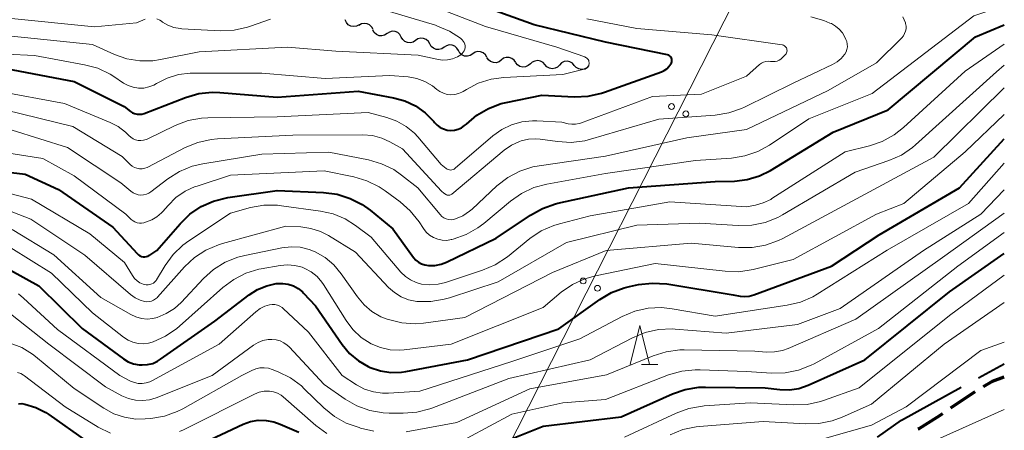
# Model space of a CAD drawing. Units: metres. Extents: x -72002 to -70000, y 28500 to 30000.
# Drawn here: x -70126 to -70000, y 28596 to 28649 of the extents above; entities that cross this region are included whole.
import ezdxf

# ---------------------------------------------------------------- set-up
doc = ezdxf.new("R2010")
doc.units = ezdxf.units.M
for name, color, linetype, lineweight in [('110600_大字・町・丁目界', 7, 'Continuous', 40), ('210300_徒歩道', 7, 'Continuous', 70), ('426500_送電線', 7, 'Continuous', 30), ('510200_細流', 7, 'Continuous', 30), ('633200_針葉樹林', 7, 'Continuous', 13), ('710100_等高線(計曲線)', 7, 'Continuous', 40), ('710200_等高線(主曲線)', 7, 'Continuous', 13)]:
    doc.layers.add(name, color=color, linetype=linetype, lineweight=lineweight)

msp = doc.modelspace()

# ---------------------------------------------------------------- linework, layer by layer
at = {"layer": '110600_大字・町・丁目界', "linetype": 'Continuous', "lineweight": 40}
msp.add_line((-70003.31, 28602.7), (-70000, 28604.52), dxfattribs=at)
at = {"layer": '110600_大字・町・丁目界', "linetype": 'Continuous', "lineweight": 40, "flags": 128}
msp.add_lwpolyline([(-70016.22, 28595.11), (-70013.15, 28597.3), (-70005.5, 28601.5)], dxfattribs=at)
at = {"layer": '210300_徒歩道', "linetype": 'Continuous', "lineweight": 70}
msp.add_line((-70006.82, 28598.86), (-70003.72, 28600.97), dxfattribs=at)
at = {"layer": '210300_徒歩道', "linetype": 'Continuous', "lineweight": 70, "flags": 128}
for points in [[(-70002.65, 28601.62), (-70001.5, 28602.29), (-70000, 28602.83)], [(-70011.04, 28596.17), (-70010.91, 28596.23), (-70008.57, 28597.67), (-70007.85, 28598.16)]]:
    msp.add_lwpolyline(points, dxfattribs=at)
at = {"layer": '426500_送電線', "linetype": 'Continuous', "lineweight": 13}
msp.add_line((-70069.93, 28581.19), (-70000, 28719), dxfattribs=at)
for centre in [(-70042.57, 28637.4), (-70040.73, 28636.46), (-70053.88, 28615.1), (-70052.04, 28614.16)]:
    msp.add_circle(centre, 0.375, dxfattribs=at)
at = {"layer": '510200_細流', "linetype": 'Continuous', "lineweight": 30, "flags": 128}
for points in [[(-70082.54, 28647.83), (-70082.87, 28647.66), (-70083.24, 28647.62), (-70083.6, 28647.69), (-70083.92, 28647.87), (-70084.16, 28648.15), (-70084.3, 28648.49)], [(-70080.76, 28647.24), (-70080.93, 28647.57), (-70081.19, 28647.83), (-70081.52, 28647.99), (-70081.88, 28648.04), (-70082.24, 28647.97), (-70082.56, 28647.78)], [(-70078.96, 28646.73), (-70079.27, 28646.53), (-70079.62, 28646.44), (-70079.99, 28646.46), (-70080.33, 28646.61), (-70080.6, 28646.85), (-70080.78, 28647.17)], [(-70077.14, 28646.29), (-70077.32, 28646.61), (-70077.6, 28646.85), (-70077.93, 28647), (-70078.3, 28647.02), (-70078.65, 28646.93), (-70078.96, 28646.73)], [(-70075.32, 28645.85), (-70075.62, 28645.65), (-70075.98, 28645.56), (-70076.34, 28645.59), (-70076.68, 28645.73), (-70076.96, 28645.97), (-70077.14, 28646.29)], [(-70073.49, 28645.42), (-70073.67, 28645.73), (-70073.95, 28645.98), (-70074.29, 28646.12), (-70074.65, 28646.15), (-70075.01, 28646.06), (-70075.32, 28645.85)], [(-70071.67, 28644.98), (-70071.97, 28644.78), (-70072.33, 28644.68), (-70072.7, 28644.71), (-70073.03, 28644.85), (-70073.31, 28645.09), (-70073.49, 28645.4)], [(-70069.84, 28644.56), (-70070.03, 28644.87), (-70070.3, 28645.12), (-70070.64, 28645.26), (-70071.01, 28645.28), (-70071.36, 28645.18), (-70071.67, 28644.98)], [(-70068.01, 28644.13), (-70068.32, 28643.93), (-70068.68, 28643.83), (-70069.04, 28643.86), (-70069.38, 28644), (-70069.66, 28644.24), (-70069.84, 28644.56)], [(-70066.19, 28643.71), (-70066.37, 28644.03), (-70066.65, 28644.27), (-70066.99, 28644.41), (-70067.36, 28644.43), (-70067.71, 28644.34), (-70068.01, 28644.13)], [(-70064.35, 28643.35), (-70064.64, 28643.13), (-70064.99, 28643.01), (-70065.36, 28643.02), (-70065.71, 28643.14), (-70066, 28643.37), (-70066.2, 28643.67)], [(-70062.5, 28643.02), (-70062.7, 28643.33), (-70062.99, 28643.55), (-70063.34, 28643.67), (-70063.71, 28643.68), (-70064.06, 28643.57), (-70064.35, 28643.35)], [(-70060.63, 28642.88), (-70060.9, 28642.63), (-70061.24, 28642.48), (-70061.61, 28642.45), (-70061.96, 28642.53), (-70062.27, 28642.73), (-70062.5, 28643.01)], [(-70058.76, 28642.76), (-70059.01, 28643.03), (-70059.33, 28643.21), (-70059.69, 28643.28), (-70060.05, 28643.22), (-70060.38, 28643.06), (-70060.64, 28642.8)], [(-70056.89, 28642.71), (-70057.15, 28642.45), (-70057.47, 28642.29), (-70057.84, 28642.23), (-70058.2, 28642.3), (-70058.52, 28642.48), (-70058.76, 28642.76)], [(-70055.01, 28642.67), (-70055.26, 28642.94), (-70055.58, 28643.12), (-70055.94, 28643.19), (-70056.3, 28643.14), (-70056.63, 28642.98), (-70056.89, 28642.71)], [(-70053.14, 28642.63), (-70053.4, 28642.37), (-70053.73, 28642.2), (-70054.09, 28642.15), (-70054.45, 28642.22), (-70054.77, 28642.4), (-70055.01, 28642.67)]]:
    msp.add_lwpolyline(points, dxfattribs=at)
at = {"layer": '633200_針葉樹林', "linetype": 'Continuous', "lineweight": 13}
msp.add_line((-70046.41, 28604.41), (-70044.33, 28604.41), dxfattribs=at)
at = {"layer": '633200_針葉樹林', "linetype": 'Continuous', "lineweight": 13, "flags": 128}
msp.add_lwpolyline([(-70047.87, 28604.41), (-70046.62, 28609.41), (-70045.37, 28604.41)], dxfattribs=at)
at = {"layer": '710100_等高線(計曲線)', "linetype": 'Continuous', "lineweight": 40, "flags": 128}
for points, elevation in [([(-70074.09, 28636.61), (-70072.98, 28635.48), (-70072.88, 28635.35), (-70072.55, 28635.01), (-70072.16, 28634.73), (-70071.73, 28634.53), (-70071.28, 28634.4), (-70070.8, 28634.35), (-70070.33, 28634.38), (-70069.87, 28634.5), (-70069.43, 28634.69), (-70069.04, 28634.96), (-70068.82, 28635.16), (-70067.49, 28636.28), (-70065.99, 28637.16), (-70064.35, 28637.77), (-70063.72, 28637.92), (-70059.15, 28638.85), (-70054.98, 28638.65), (-70053.24, 28638.72), (-70051.54, 28639.1), (-70051.13, 28639.23), (-70043.87, 28641.85), (-70043.51, 28642.02), (-70043.18, 28642.24), (-70042.9, 28642.52), (-70042.67, 28642.85), (-70042.59, 28642.99), (-70042.55, 28643.11), (-70042.52, 28643.23), (-70042.52, 28643.35), (-70042.54, 28643.47), (-70042.58, 28643.59), (-70042.64, 28643.7), (-70042.72, 28643.8), (-70042.81, 28643.88), (-70042.92, 28643.95), (-70043.03, 28643.99), (-70043.09, 28644), (-70051, 28645.64), (-70060.15, 28647.85), (-70068.92, 28651)], 140), ([(-70074.56, 28617.28), (-70074.14, 28617.14), (-70073.66, 28617.06), (-70072.84, 28617.09), (-70072.02, 28617.26), (-70071.37, 28617.52), (-70065, 28620.55), (-70060.6, 28623.53), (-70059.07, 28624.38), (-70057.43, 28624.95), (-70057.12, 28625.03), (-70048.07, 28627), (-70037, 28627.8), (-70034.53, 28627.87), (-70032.89, 28628.07), (-70031.32, 28628.54), (-70029.93, 28629.23), (-70021.89, 28634.11), (-70014.87, 28637), (-70003.7, 28646.3), (-70000, 28647.83)], 150), ([(-70127.73, 28642.27), (-70119, 28640.59), (-70112.6, 28637.4), (-70111.8, 28636.78), (-70111.54, 28636.61), (-70111.25, 28636.49), (-70110.94, 28636.42), (-70110.63, 28636.41), (-70110.32, 28636.44), (-70110.05, 28636.52), (-70104.74, 28638.56), (-70103.06, 28639.05), (-70101.33, 28639.23), (-70100.37, 28639.2), (-70093, 28638.62), (-70082.65, 28639.35), (-70078.14, 28638.53), (-70076.69, 28638.13), (-70075.32, 28637.48), (-70074.09, 28636.61)], 140), ([(-70090.95, 28614.47), (-70090.34, 28614.13), (-70089.79, 28613.7), (-70089.63, 28613.53), (-70088.1, 28611.9), (-70084.69, 28606.98), (-70083.75, 28605.84), (-70082.63, 28604.89), (-70081.36, 28604.15), (-70081.12, 28604.04), (-70079.82, 28603.61), (-70078.47, 28603.41), (-70077.1, 28603.45), (-70076.55, 28603.53), (-70068.69, 28605), (-70057, 28608.99), (-70051.76, 28612.73), (-70050.26, 28613.62), (-70048.63, 28614.23), (-70047.96, 28614.39), (-70046.8, 28614.63), (-70045.06, 28614.83), (-70043.19, 28614.71), (-70034.67, 28613.33), (-70033.77, 28613.17), (-70033.2, 28613.11), (-70032.63, 28613.16), (-70032.03, 28613.32), (-70022.09, 28617), (-70016, 28621), (-70005.73, 28627), (-70000, 28633.28)], 160), ([(-70132.47, 28629.61), (-70125.25, 28628.75), (-70121, 28626.78), (-70114.03, 28621.97), (-70110.94, 28618.59), (-70110.78, 28618.44), (-70110.6, 28618.32), (-70110.39, 28618.24), (-70110.18, 28618.19), (-70109.96, 28618.18), (-70109.74, 28618.21), (-70109.53, 28618.28), (-70109.34, 28618.38), (-70109.31, 28618.4), (-70108.41, 28619), (-70105.44, 28622.42), (-70104.19, 28623.63), (-70102.74, 28624.6), (-70101.15, 28625.31), (-70099.32, 28625.75), (-70093, 28626.66), (-70087.08, 28626.41), (-70085.35, 28626.18), (-70083.69, 28625.66), (-70082.14, 28624.86), (-70081.14, 28624.14), (-70078.24, 28621.76), (-70075.58, 28618.11), (-70075.29, 28617.77), (-70074.95, 28617.49), (-70074.56, 28617.28)], 150), ([(-70129.16, 28617.59), (-70123.52, 28614.48), (-70117.97, 28609), (-70112.68, 28605.15), (-70112.06, 28604.77), (-70111.38, 28604.51), (-70110.66, 28604.37), (-70110.31, 28604.35), (-70109.62, 28604.4), (-70108.94, 28604.56), (-70108.31, 28604.84), (-70107.93, 28605.08), (-70101, 28609.96), (-70096.6, 28613.33), (-70095.53, 28614.01), (-70094.36, 28614.49), (-70093.13, 28614.76), (-70093, 28614.78), (-70092.3, 28614.79), (-70091.61, 28614.69), (-70090.95, 28614.47)], 160), ([(-70069, 28592.53), (-70059, 28596.51), (-70049, 28597.71), (-70042.46, 28600.65), (-70040.81, 28601.22), (-70039.09, 28601.5), (-70038.23, 28601.53), (-70030.58, 28601.42), (-70028.7, 28601.21), (-70027.5, 28601.18), (-70026.3, 28601.36), (-70025.11, 28601.77), (-70017.84, 28605), (-70007, 28613.7), (-70000, 28618.6)], 170), ([(-70126.12, 28599.4), (-70125.67, 28599.41), (-70125.31, 28599.36), (-70123.91, 28598.93), (-70122.61, 28598.26), (-70122.22, 28598.01), (-70117.4, 28594.6)], 170), ([(-70103, 28594.16), (-70097.36, 28596.77), (-70096.42, 28597.11), (-70095.44, 28597.28), (-70094.44, 28597.27), (-70093.46, 28597.1), (-70092.63, 28596.8), (-70090.26, 28595.74)], 170)]:
    msp.add_lwpolyline(points, dxfattribs=dict(at, elevation=elevation))
at = {"layer": '710200_等高線(主曲線)', "linetype": 'Continuous', "lineweight": 13, "flags": 128}
for points, elevation in [([(-70086.88, 28641), (-70078.62, 28641.38), (-70076.26, 28641.18), (-70075.16, 28640.99), (-70074.12, 28640.61), (-70073.15, 28640.06), (-70072.58, 28639.6), (-70072.19, 28639.31), (-70071.75, 28639.1), (-70071.28, 28638.96), (-70070.8, 28638.9), (-70070.31, 28638.93), (-70069.84, 28639.05), (-70069.39, 28639.24), (-70069.22, 28639.34), (-70068.81, 28639.6), (-70067.29, 28640.4), (-70065.66, 28640.91), (-70064.02, 28641.13), (-70056.49, 28641.51), (-70053.74, 28642.16), (-70053.61, 28642.2), (-70053.48, 28642.27), (-70053.37, 28642.36), (-70053.27, 28642.47), (-70053.2, 28642.59), (-70053.14, 28642.72), (-70053.11, 28642.86), (-70053.11, 28643.01), (-70053.13, 28643.15), (-70053.17, 28643.28), (-70053.24, 28643.41), (-70053.33, 28643.52), (-70053.44, 28643.62), (-70053.56, 28643.69), (-70053.66, 28643.74), (-70057.26, 28645), (-70066.37, 28647.63), (-70075, 28650.95)], 138), ([(-70069.35, 28645.95), (-70069.47, 28646.06), (-70069.56, 28646.13), (-70070.96, 28647.05), (-70072.49, 28647.7), (-70072.75, 28647.79), (-70078.65, 28649.54)], 136), ([(-70071.32, 28620.29), (-70070.74, 28620.38), (-70070.66, 28620.4), (-70070.51, 28620.44), (-70068.86, 28621.02), (-70067.34, 28621.88), (-70066.59, 28622.45), (-70063.19, 28625.3), (-70061.76, 28626.29), (-70060.18, 28627.03), (-70058.54, 28627.47), (-70051, 28628.82), (-70039.49, 28630.51), (-70034.91, 28630.82), (-70033.18, 28631.09), (-70031.53, 28631.65), (-70030.03, 28632.48), (-70025, 28635.84), (-70016.92, 28639.08), (-70003.91, 28649), (-70000, 28650.28)], 148), ([(-70127, 28648.68), (-70116.4, 28647.6), (-70111, 28648.12), (-70109.89, 28648.56)], 134), ([(-70108.4, 28648.6), (-70108.05, 28648.45), (-70107.82, 28648.31), (-70107.68, 28648.21), (-70106.99, 28647.8), (-70106.23, 28647.52), (-70105.43, 28647.37), (-70105.22, 28647.35), (-70100.27, 28647.1), (-70098.53, 28647.16), (-70096.83, 28647.53), (-70096.43, 28647.66), (-70093.87, 28648.57)], 134), ([(-70071.98, 28626.58), (-70071.69, 28626.32), (-70071.35, 28626.11), (-70071.26, 28626.07), (-70071.15, 28626.05), (-70071.05, 28626.05), (-70070.95, 28626.06), (-70070.85, 28626.09), (-70070.75, 28626.14), (-70070.69, 28626.19), (-70063.97, 28631.81), (-70063.04, 28632.46), (-70062.01, 28632.94), (-70061.8, 28633.01), (-70060.87, 28633.22), (-70059.92, 28633.27), (-70059.36, 28633.22), (-70057.15, 28632.91), (-70055.41, 28632.82), (-70053.68, 28633.03), (-70052.92, 28633.22), (-70044.2, 28635.8), (-70036.97, 28636.31), (-70035.25, 28636.58), (-70033.6, 28637.15), (-70033.23, 28637.32), (-70027, 28640.41), (-70021.97, 28642.76), (-70021.39, 28643.1), (-70020.87, 28643.54), (-70020.44, 28644.05), (-70020.4, 28644.11), (-70020.24, 28644.4), (-70020.14, 28644.71), (-70020.08, 28645.04), (-70020.09, 28645.37), (-70020.16, 28645.7), (-70020.26, 28645.97), (-70020.4, 28646.28), (-70020.71, 28646.82), (-70021.11, 28647.29), (-70021.59, 28647.69), (-70022.12, 28648), (-70022.31, 28648.08), (-70023.09, 28648.39), (-70024.76, 28648.89)], 144), ([(-70069.25, 28623.44), (-70068.41, 28624.01), (-70068.08, 28624.29), (-70064.9, 28627.26), (-70063.52, 28628.33), (-70061.98, 28629.15), (-70060.33, 28629.69), (-70059.51, 28629.84), (-70051, 28631.07), (-70040.61, 28633.39), (-70033, 28634.47), (-70022.53, 28639.47), (-70016.36, 28643), (-70013.12, 28646.19), (-70012.91, 28646.44), (-70012.75, 28646.73), (-70012.63, 28647.03), (-70012.57, 28647.35), (-70012.57, 28647.68), (-70012.63, 28648), (-70012.65, 28648.09), (-70012.98, 28648.88)], 146), ([(-70028.36, 28645.29), (-70028.43, 28645.3), (-70037.41, 28646.59), (-70047, 28647.4), (-70053.39, 28648.61)], 142), ([(-70127, 28646.39), (-70116.65, 28645.35), (-70113.82, 28644.07), (-70112.24, 28643.52), (-70110.59, 28643.24), (-70108.91, 28643.26), (-70107.96, 28643.4), (-70103, 28644.4), (-70091.69, 28645), (-70085.52, 28644.48), (-70075, 28643.98), (-70072.61, 28643.44), (-70071.93, 28643.35), (-70071.25, 28643.37), (-70070.59, 28643.52), (-70069.96, 28643.77), (-70069.53, 28644.03), (-70069.36, 28644.17), (-70069.22, 28644.34), (-70069.11, 28644.53), (-70069.03, 28644.73), (-70068.99, 28644.95), (-70068.99, 28645.17), (-70069.03, 28645.38), (-70069.1, 28645.59), (-70069.21, 28645.78), (-70069.35, 28645.95)], 136), ([(-70111.53, 28615.79), (-70111.27, 28615.43), (-70110.95, 28615.11), (-70110.58, 28614.86), (-70110.17, 28614.68), (-70110, 28614.63), (-70109.76, 28614.59), (-70109.52, 28614.59), (-70109.29, 28614.63), (-70109.06, 28614.71), (-70108.85, 28614.83), (-70108.67, 28614.98), (-70108.52, 28615.17), (-70108.46, 28615.25), (-70107.36, 28617.08), (-70106.33, 28618.49), (-70105.07, 28619.69), (-70104.32, 28620.24), (-70099, 28623.77), (-70096.42, 28624.47), (-70094.71, 28624.78), (-70092.97, 28624.78), (-70092.45, 28624.72), (-70087.48, 28624.04), (-70085.84, 28623.67), (-70084.3, 28623.02), (-70083, 28622.2), (-70081, 28620.69), (-70077.19, 28616.22), (-70076.62, 28615.66), (-70075.97, 28615.22), (-70075.25, 28614.89), (-70074.57, 28614.7), (-70073.49, 28614.6), (-70072.41, 28614.68), (-70071.48, 28614.91), (-70066.74, 28616.46), (-70065.14, 28617.14), (-70063.57, 28618.18), (-70060.68, 28620.52), (-70059.23, 28621.5), (-70057.64, 28622.21), (-70056.91, 28622.42), (-70053, 28623.44), (-70042.77, 28625.23), (-70033, 28624.56), (-70031.85, 28624.78), (-70030.83, 28625.07), (-70029.88, 28625.53), (-70029.72, 28625.63), (-70020.37, 28631.63), (-70017.26, 28632.39), (-70015.61, 28632.95), (-70014.08, 28633.79), (-70012.9, 28634.72), (-70005, 28641.93), (-70000, 28645.36)], 152), ([(-70110.1, 28633.1), (-70109.77, 28633.2), (-70109.66, 28633.25), (-70106.05, 28634.98), (-70104.42, 28635.6), (-70102.7, 28635.92), (-70101.87, 28635.97), (-70093, 28636.1), (-70081.36, 28636.64), (-70078.99, 28636.01), (-70077.7, 28635.55), (-70076.51, 28634.86), (-70075.46, 28633.99), (-70075.03, 28633.52), (-70072.02, 28629.98), (-70071.42, 28629.49), (-70071.29, 28629.4), (-70071.14, 28629.33), (-70070.99, 28629.29), (-70070.83, 28629.28), (-70070.67, 28629.3), (-70070.51, 28629.34), (-70070.37, 28629.41), (-70070.24, 28629.51), (-70065.42, 28633.66), (-70064.3, 28634.47), (-70063.06, 28635.07), (-70061.74, 28635.45), (-70060.36, 28635.59), (-70059.8, 28635.58), (-70056.61, 28635.39), (-70055.8, 28635.2), (-70055.34, 28635.13), (-70054.86, 28635.14), (-70054.4, 28635.23), (-70054.22, 28635.29), (-70045, 28638.68), (-70038.74, 28639), (-70033, 28641.3), (-70031.3, 28642.78), (-70031.06, 28642.96), (-70030.79, 28643.09), (-70030.5, 28643.17), (-70030.2, 28643.2), (-70029.9, 28643.18), (-70029.83, 28643.17), (-70029.56, 28643.14), (-70029.3, 28643.16), (-70029.04, 28643.22), (-70028.79, 28643.33), (-70028.57, 28643.47), (-70028.41, 28643.61), (-70028, 28644.05), (-70027.92, 28644.15), (-70027.86, 28644.26), (-70027.81, 28644.39), (-70027.79, 28644.51), (-70027.8, 28644.64), (-70027.82, 28644.77), (-70027.87, 28644.89), (-70027.94, 28645), (-70028.02, 28645.1), (-70028.13, 28645.18), (-70028.24, 28645.25), (-70028.36, 28645.29)], 142), ([(-70135, 28644.44), (-70124.06, 28643.94), (-70117.65, 28642.75), (-70115.97, 28642.29), (-70114.4, 28641.54), (-70113.91, 28641.23), (-70112.68, 28640.41), (-70112.09, 28640.08), (-70111.44, 28639.86), (-70110.77, 28639.76), (-70110.09, 28639.77), (-70109.43, 28639.9), (-70108.8, 28640.15), (-70108.44, 28640.35), (-70107.09, 28641.05), (-70105.64, 28641.5), (-70104.13, 28641.69), (-70103.77, 28641.69), (-70095, 28641.68), (-70086.88, 28641)], 138), ([(-70109.7, 28612.44), (-70109.4, 28612.45), (-70109.1, 28612.51), (-70108.82, 28612.63), (-70108.57, 28612.79), (-70108.34, 28612.99), (-70108.32, 28613.02), (-70104.87, 28616.89), (-70103.6, 28618.08), (-70102.15, 28619.04), (-70100.54, 28619.73), (-70100.03, 28619.89), (-70091.91, 28622.09), (-70090, 28622), (-70088.72, 28621.82), (-70087.49, 28621.42), (-70086.47, 28620.9), (-70083, 28618.76), (-70078.77, 28614.28), (-70078.02, 28613.61), (-70077.16, 28613.08), (-70076.23, 28612.7), (-70075.15, 28612.49), (-70075.12, 28612.49), (-70073.38, 28612.46), (-70071.66, 28612.75), (-70070.98, 28612.94), (-70064.76, 28615), (-70055.99, 28620.01), (-70047, 28622.23), (-70039, 28622.48), (-70034.04, 28622.18), (-70032.3, 28622.23), (-70030.59, 28622.57), (-70028.97, 28623.21), (-70028.37, 28623.54), (-70019.06, 28629), (-70014.76, 28630.49), (-70013.17, 28631.2), (-70011.73, 28632.18), (-70011.34, 28632.52), (-70001, 28641.86), (-70000, 28642.69)], 154), ([(-70129, 28639.39), (-70120.22, 28637.78), (-70114.37, 28635.37), (-70113.35, 28634.84), (-70112.43, 28634.14), (-70112, 28633.71), (-70111.74, 28633.47), (-70111.45, 28633.28), (-70111.13, 28633.15), (-70110.79, 28633.07), (-70110.44, 28633.06), (-70110.1, 28633.1)], 142), ([(-70088.91, 28619.12), (-70088.17, 28618.83), (-70086.9, 28618.09), (-70085.78, 28617.15), (-70084.84, 28616.02), (-70082.76, 28613.05), (-70081.91, 28612.04), (-70080.9, 28611.19), (-70079.76, 28610.53), (-70078.96, 28610.21), (-70078.79, 28610.15), (-70077.09, 28609.74), (-70075.35, 28609.63), (-70074.29, 28609.72), (-70069, 28610.42), (-70057.81, 28616.19), (-70050.93, 28619), (-70040.06, 28619.94), (-70034, 28619.38), (-70032.25, 28619.37), (-70030.54, 28619.66), (-70028.9, 28620.25), (-70028.35, 28620.53), (-70020.03, 28625), (-70009, 28630.94), (-70000, 28639.81)], 156), ([(-70127.85, 28637), (-70119.14, 28634.86), (-70112.84, 28631), (-70111.83, 28630), (-70111.57, 28629.78), (-70111.27, 28629.62), (-70110.96, 28629.5), (-70110.62, 28629.44), (-70110.28, 28629.44), (-70109.95, 28629.5), (-70109.63, 28629.62), (-70109.56, 28629.66), (-70104.78, 28632.15), (-70103.17, 28632.81), (-70101.47, 28633.19), (-70100.67, 28633.27), (-70091, 28633.76), (-70082.04, 28633.79), (-70080.82, 28633.68), (-70079.63, 28633.37), (-70078.6, 28632.9), (-70077, 28632.01), (-70071.98, 28626.58)], 144), ([(-70108.88, 28607.32), (-70107.29, 28608.04), (-70105.85, 28609.02), (-70105.51, 28609.31), (-70099.97, 28614.26), (-70098.57, 28615.3), (-70097.02, 28616.08), (-70095.35, 28616.59), (-70095.07, 28616.64), (-70092.63, 28617.08), (-70091.69, 28617.16), (-70090.75, 28617.08), (-70089.83, 28616.84), (-70089.48, 28616.7), (-70088.66, 28616.25), (-70087.92, 28615.66), (-70087.3, 28614.95), (-70087.09, 28614.63), (-70084.2, 28610.03), (-70083.32, 28608.87), (-70082.26, 28607.88), (-70081, 28607.07), (-70079.82, 28606.58), (-70078.58, 28606.31), (-70077.31, 28606.25), (-70076.76, 28606.29), (-70070.78, 28607), (-70059, 28611.71), (-70056.67, 28613.65), (-70055.24, 28614.64), (-70053.66, 28615.38), (-70052.3, 28615.76), (-70044.66, 28617.34), (-70035.69, 28616.33), (-70033.94, 28616.28), (-70032.11, 28616.57), (-70027, 28617.86), (-70016.36, 28623.64), (-70012.85, 28625), (-70005, 28631.61), (-70000, 28636.38)], 158), ([(-70126.93, 28634.36), (-70119.83, 28632.17), (-70113, 28627.66), (-70111.75, 28626.58), (-70111.46, 28626.37), (-70111.14, 28626.22), (-70110.8, 28626.12), (-70110.45, 28626.08), (-70110.1, 28626.11), (-70109.75, 28626.19), (-70109.43, 28626.34), (-70109.19, 28626.5), (-70106.99, 28628.17), (-70105.52, 28629.1), (-70103.9, 28629.76), (-70102.53, 28630.08), (-70095, 28631.29), (-70086.43, 28631.57), (-70081.35, 28630.57), (-70079.68, 28630.09), (-70078.11, 28629.33), (-70077.11, 28628.64), (-70075.02, 28627), (-70072.18, 28623.59), (-70071.95, 28623.36), (-70071.69, 28623.18), (-70071.41, 28623.04), (-70071.1, 28622.96), (-70070.78, 28622.93), (-70070.46, 28622.96), (-70070.19, 28623.03), (-70069.25, 28623.44)], 146), ([(-70130.1, 28631.85), (-70123, 28630.74), (-70119, 28628.55), (-70112.37, 28623.63), (-70111.68, 28622.96), (-70111.46, 28622.78), (-70111.21, 28622.64), (-70110.94, 28622.54), (-70110.65, 28622.49), (-70110.37, 28622.5), (-70110.08, 28622.55), (-70109.74, 28622.65), (-70109.04, 28622.91), (-70108.4, 28623.3), (-70107.83, 28623.79), (-70107.64, 28623.99), (-70106.98, 28624.76), (-70105.97, 28625.76), (-70104.79, 28626.57), (-70103.49, 28627.16), (-70103.27, 28627.23), (-70099, 28628.61), (-70087, 28629.16), (-70083.2, 28628.4), (-70081.53, 28627.92), (-70079.96, 28627.15), (-70079.2, 28626.63), (-70077.29, 28625.22), (-70075.99, 28624.07), (-70074.87, 28622.65), (-70074.32, 28621.81), (-70073.96, 28621.35), (-70073.52, 28620.96), (-70073.02, 28620.65), (-70072.48, 28620.43), (-70071.9, 28620.31), (-70071.32, 28620.29)], 148), ([(-70110.8, 28602), (-70110.29, 28601.99), (-70109.78, 28602.06), (-70109.3, 28602.21), (-70109.04, 28602.34), (-70100.43, 28607), (-70095.77, 28611.14), (-70095.21, 28611.56), (-70094.59, 28611.87), (-70094, 28612.05), (-70093.66, 28612.09), (-70093.32, 28612.08), (-70092.99, 28612.01), (-70092.68, 28611.88), (-70092.39, 28611.69), (-70092.25, 28611.57), (-70089, 28608.55), (-70084.72, 28603), (-70082.86, 28601.8), (-70081.83, 28601.25), (-70080.71, 28600.9), (-70079.55, 28600.74), (-70078.79, 28600.74), (-70074.77, 28601), (-70063, 28604.78), (-70054.31, 28607.69), (-70048.88, 28610.55), (-70047.28, 28611.22), (-70045.58, 28611.61), (-70043.84, 28611.7), (-70042.48, 28611.55), (-70037, 28610.58), (-70027.78, 28611.98), (-70026.08, 28612.39), (-70024.48, 28613.08), (-70023.95, 28613.4), (-70015, 28619.02), (-70004.6, 28625), (-70000, 28630.14)], 162), ([(-70130.68, 28627.16), (-70124.43, 28625.57), (-70117, 28621.12), (-70112.54, 28617.46), (-70111.53, 28615.79)], 152), ([(-70109.34, 28599.9), (-70108.48, 28600.16), (-70101.35, 28603), (-70096.05, 28606.88), (-70095.47, 28607.23), (-70094.84, 28607.48), (-70094.17, 28607.61), (-70093.69, 28607.63), (-70093.16, 28607.58), (-70092.65, 28607.43), (-70092.16, 28607.2), (-70091.73, 28606.89), (-70091.49, 28606.66), (-70087, 28601.84), (-70084.32, 28599.98), (-70082.81, 28599.11), (-70081.17, 28598.52), (-70079.45, 28598.22), (-70078.7, 28598.19), (-70076.9, 28598.17), (-70075.16, 28598.31), (-70073.47, 28598.75), (-70073.23, 28598.84), (-70063.37, 28602.63), (-70053, 28604.99), (-70047.56, 28607.83), (-70045.95, 28608.5), (-70044.25, 28608.88), (-70042.51, 28608.96), (-70042.12, 28608.94), (-70035.59, 28608.41), (-70026.46, 28609.54), (-70021, 28611.59), (-70010.32, 28619), (-70003, 28623.64), (-70000, 28626.76)], 164), ([(-70128.63, 28624.57), (-70124.52, 28623), (-70117.62, 28618.38), (-70111.78, 28613.38), (-70111.19, 28612.95), (-70110.54, 28612.64), (-70110, 28612.48), (-70109.7, 28612.44)], 154), ([(-70076.52, 28595.79), (-70070.02, 28597), (-70060.69, 28601.31), (-70050.91, 28603.09), (-70044.91, 28605.54), (-70043.24, 28606.05), (-70041.51, 28606.27), (-70040.94, 28606.27), (-70031.9, 28606.1), (-70030.45, 28606), (-70029.41, 28606.02), (-70028.39, 28606.21), (-70027.67, 28606.47), (-70019, 28610.22), (-70007.9, 28618.1), (-70000, 28623.75)], 166), ([(-70126.91, 28621.66), (-70121.58, 28618.42), (-70115.56, 28613), (-70111.75, 28610.8), (-70111.08, 28610.49), (-70110.37, 28610.3), (-70109.64, 28610.23), (-70108.91, 28610.3), (-70108.36, 28610.43), (-70107.2, 28610.92), (-70106.15, 28611.59), (-70105.3, 28612.36), (-70102.45, 28615.4), (-70101.15, 28616.57), (-70099.67, 28617.49), (-70098.06, 28618.13), (-70097.17, 28618.36), (-70092.42, 28619.33), (-70091.25, 28619.47), (-70090.06, 28619.4), (-70088.91, 28619.12)], 156), ([(-70068.73, 28595), (-70063, 28598.06), (-70056.48, 28599.52), (-70051, 28599.95), (-70042.94, 28603.08), (-70041.27, 28603.56), (-70039.53, 28603.75), (-70038.92, 28603.75), (-70033, 28603.51), (-70029.79, 28603.3), (-70028.04, 28603.34), (-70026.33, 28603.68), (-70024.71, 28604.31), (-70024.34, 28604.5), (-70016.08, 28609), (-70005.94, 28617), (-70000, 28621.31)], 168), ([(-70127.07, 28619.35), (-70121.89, 28616.11), (-70116.64, 28611), (-70112.67, 28607.89), (-70112.1, 28607.52), (-70111.48, 28607.26), (-70110.82, 28607.11), (-70110.14, 28607.07), (-70109.47, 28607.15), (-70109, 28607.28), (-70108.88, 28607.32)], 158), ([(-70048.57, 28595.13), (-70041.98, 28598.2), (-70040.34, 28598.8), (-70038.62, 28599.1), (-70038.39, 28599.12), (-70032.5, 28599.5), (-70026.98, 28599.24), (-70025.24, 28599.31), (-70023.53, 28599.68), (-70023.13, 28599.81), (-70018.55, 28601.45), (-70007, 28610.68), (-70000, 28615.82)], 172), ([(-70126.09, 28613.44), (-70125.46, 28612.91), (-70121.12, 28608.88), (-70113.14, 28603), (-70111.77, 28602.3), (-70111.29, 28602.11), (-70110.8, 28602)], 162), ([(-70042.75, 28595.44), (-70041.13, 28596.09), (-70039.43, 28596.44), (-70039.04, 28596.48), (-70030.86, 28597.14), (-70025.45, 28596.81), (-70023.71, 28596.86), (-70022, 28597.21), (-70020.76, 28597.67), (-70017, 28599.36), (-70007.7, 28607), (-70000, 28612.36)], 174), ([(-70127.13, 28610.91), (-70122.22, 28607), (-70115, 28601.55), (-70112.87, 28600.41), (-70112.03, 28600.05), (-70111.15, 28599.84), (-70110.24, 28599.8), (-70109.34, 28599.9)], 164), ([(-70127.19, 28607.16), (-70125.68, 28606.57), (-70124.31, 28605.72), (-70123.92, 28605.42), (-70119, 28601.33), (-70115.2, 28598.82), (-70113.92, 28598.12), (-70112.54, 28597.66), (-70111.09, 28597.44), (-70109.89, 28597.46), (-70109.17, 28597.52), (-70107.45, 28597.81), (-70105.81, 28598.4), (-70105.1, 28598.76)], 166), ([(-70025.84, 28594.16), (-70017, 28596.64), (-70012.54, 28599), (-70003, 28606.21), (-70000, 28607.26)], 176), ([(-70105.1, 28598.76), (-70097.55, 28603), (-70096.27, 28603.66), (-70095.76, 28603.87), (-70095.22, 28603.98), (-70094.67, 28604), (-70094.13, 28603.93), (-70093.66, 28603.79), (-70092.88, 28603.48), (-70091.32, 28602.7), (-70089.92, 28601.67), (-70089.55, 28601.32), (-70087.05, 28598.88), (-70085.7, 28597.77), (-70084.19, 28596.92), (-70082.54, 28596.34), (-70082.36, 28596.29), (-70080.65, 28595.89)], 166), ([(-70126.23, 28603.38), (-70125.83, 28603.25), (-70125.46, 28603.05), (-70125.33, 28602.95), (-70120.14, 28599), (-70115.9, 28596.41), (-70114.34, 28595.63)], 168), ([(-70105.51, 28595.84), (-70105.01, 28596.08), (-70095.9, 28600.64), (-70095.31, 28600.87), (-70094.7, 28601), (-70094.07, 28601.01), (-70094, 28601.01), (-70093.48, 28600.92), (-70092.98, 28600.74), (-70092.52, 28600.48), (-70092.25, 28600.27), (-70088.07, 28596.6), (-70086.67, 28595.57)], 168), ([(-70000, 28598.64), (-70008.21, 28595)], 176)]:
    msp.add_lwpolyline(points, dxfattribs=dict(at, elevation=elevation))

doc.saveas('drawing.dxf')
